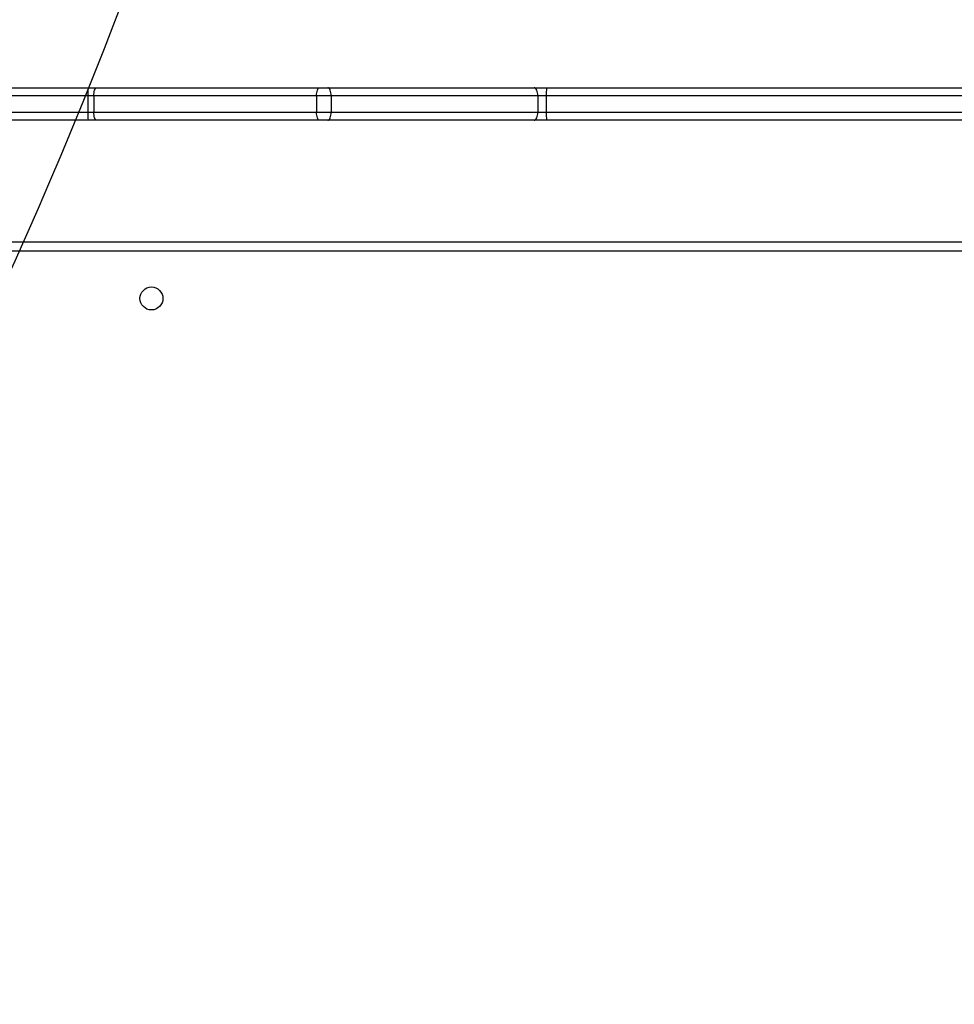
# Model space of a CAD drawing. Units: millimetres. Extents: x -4088 to -1533, y -1429 to -23.
# Drawn here: x -2796 to -2762, y -978 to -941 of the extents above; entities that cross this region are included whole.
import ezdxf

# ---------------------------------------------------------------- set-up
doc = ezdxf.new("R2010")
doc.units = ezdxf.units.MM
doc.header["$LTSCALE"] = 20
doc.header["$PDSIZE"] = -1
doc.layers.add('VP-DIM', color=7, linetype='Continuous')
doc.layers.add('VP-HIC', color=6, linetype='Continuous')
doc.layers.add('VP-EQ', color=7, linetype='Continuous', true_color=0x8a3492)
doc.dimstyles.get("Standard").update_dxf_attribs({"dimtxt": 14, "dimasz": 20, "dimexe": 20, "dimexo": 50, "dimgap": 20, "dimtad": 0, "dimdec": 0, "dimzin": 0, "dimdsep": 46, "dimtxsty": 'Standard', "dimcen": -0.09, "dimadec": 0, "dimazin": 0, "dimtfac": 1, "dimtdec": 4, "dimtofl": 0, "dimtmove": 0, "dimatfit": 3, "dimfxl": 70, "dimfxlon": 1, "dimtolj": 1, "dimtzin": 0, "dimarcsym": 0})

# ---------------------------------------------------------------- blocks, each defined once
blk = doc.blocks.new('*D23')
at = {"layer": 'Defpoints', "color": 0}
for p in [(-2896.593, -447.427), (-2378.517, -1229.416), (-1684.067, -1229.416)]:
    blk.add_point(p, dxfattribs=at)
at = {"layer": 'VP-DIM', "color": 0, "lineweight": -2}
for p, q in [((-1754.067, -447.427), (-1664.067, -447.427)), ((-1684.067, -467.427), (-1684.067, -799.755)), ((-1684.067, -1209.416), (-1684.067, -877.088)), ((-1754.067, -1229.416), (-1664.067, -1229.416))]:
    blk.add_line(p, q, dxfattribs=at)
at = {"layer": 'VP-DIM', "color": 0}
for points in [[(-1680.734, -467.427), (-1687.401, -467.427), (-1684.067, -447.427)], [(-1687.401, -1209.416), (-1680.734, -1209.416), (-1684.067, -1229.416)]]:
    blk.add_solid(points, dxfattribs=at)
at = {"layer": 'VP-DIM', "color": 0, "insert": (-1684.067, -838.421), "char_height": 14, "attachment_point": 5, "rotation": 90}
blk.add_mtext('\\A1;782', dxfattribs=at)
blk = doc.blocks.new('*D24')
at = {"layer": 'Defpoints', "color": 0}
for p in [(-2919.417, -247.427), (-2401.417, -1429.416), (-1553.327, -1429.416)]:
    blk.add_point(p, dxfattribs=at)
at = {"layer": 'VP-DIM', "color": 0, "lineweight": -2}
for p, q in [((-1623.327, -247.427), (-1533.327, -247.427)), ((-1553.327, -267.427), (-1553.327, -797.421)), ((-1553.327, -1409.416), (-1553.327, -879.421)), ((-1623.327, -1429.416), (-1533.327, -1429.416))]:
    blk.add_line(p, q, dxfattribs=at)
at = {"layer": 'VP-DIM', "color": 0}
for points in [[(-1549.994, -267.427), (-1556.661, -267.427), (-1553.327, -247.427)], [(-1556.661, -1409.416), (-1549.994, -1409.416), (-1553.327, -1429.416)]]:
    blk.add_solid(points, dxfattribs=at)
at = {"layer": 'VP-DIM', "color": 0, "insert": (-1553.327, -838.421), "char_height": 14, "attachment_point": 5, "rotation": 90}
blk.add_mtext('\\A1;1182', dxfattribs=at)
blk = doc.blocks.new('1418x2')
at = {"layer": 'VP-EQ', "color": 0, "linetype": 'Continuous', "lineweight": 25}
for p, q in [((-1058.85, -2439.247), (-1040.659, -2439.247)), ((-1040.659, -2439.247), (-1040.342, -2439.247)), ((-1040.342, -2439.247), (-1032.098, -2439.247)), ((-1032.098, -2439.247), (-1031.788, -2439.247)), ((-1031.788, -2439.247), (-1024.143, -2439.247)), ((-1024.143, -2439.247), (-1023.694, -2439.247)), ((-1023.694, -2439.247), (-979.264, -2439.247)), ((-1040.667, -2439.547), (-1058.881, -2439.547)), ((-1040.445, -2439.547), (-1040.667, -2439.547)), ((-1040.667, -2439.547), (-1040.667, -2440.147)), ((-1032.202, -2439.547), (-1040.445, -2439.547)), ((-1040.445, -2439.547), (-1040.445, -2440.147)), ((-1031.658, -2439.547), (-1032.202, -2439.547)), ((-1032.202, -2439.547), (-1032.202, -2440.147)), ((-1031.658, -2439.547), (-1031.658, -2440.147)), ((-1024.013, -2439.547), (-1031.658, -2439.547)), ((-1024.013, -2439.547), (-1024.013, -2440.147)), ((-1023.699, -2439.547), (-1024.013, -2439.547)), ((-979.27, -2439.547), (-1023.699, -2439.547)), ((-1023.699, -2439.547), (-1023.699, -2440.147)), ((-1050.997, -2440.147), (-1040.667, -2440.147)), ((-1040.659, -2440.447), (-1050.559, -2440.447)), ((-1040.667, -2440.147), (-1040.445, -2440.147)), ((-1040.342, -2440.447), (-1040.659, -2440.447)), ((-1040.445, -2440.147), (-1032.202, -2440.147)), ((-1032.098, -2440.447), (-1040.342, -2440.447)), ((-1032.202, -2440.147), (-1031.658, -2440.147)), ((-1031.788, -2440.447), (-1032.098, -2440.447)), ((-1024.143, -2440.447), (-1031.788, -2440.447)), ((-1031.658, -2440.147), (-1024.013, -2440.147)), ((-1023.694, -2440.447), (-1024.143, -2440.447)), ((-1024.013, -2440.147), (-1023.699, -2440.147)), ((-1023.699, -2440.147), (-985.425, -2440.147)), ((-985.863, -2440.447), (-1023.694, -2440.447)), ((-1050.411, -2444.947), (-986.036, -2444.947)), ((-986.161, -2445.297), (-1050.261, -2445.297))]:
    blk.add_line(p, q, dxfattribs=at)
at = {"layer": 'VP-EQ', "color": 0, "linetype": 'Continuous', "lineweight": 25, "flags": 128}
for points in [[(-1040.445, -2439.547), (-1040.443, -2439.488), (-1040.437, -2439.432), (-1040.428, -2439.38), (-1040.415, -2439.335), (-1040.399, -2439.298), (-1040.381, -2439.27), (-1040.362, -2439.253), (-1040.342, -2439.247)], [(-1032.202, -2439.547), (-1032.2, -2439.488), (-1032.194, -2439.432), (-1032.184, -2439.38), (-1032.171, -2439.335), (-1032.156, -2439.298), (-1032.138, -2439.27), (-1032.118, -2439.253), (-1032.098, -2439.247)], [(-1031.658, -2439.547), (-1031.66, -2439.488), (-1031.668, -2439.432), (-1031.68, -2439.38), (-1031.696, -2439.335), (-1031.716, -2439.298), (-1031.738, -2439.27), (-1031.762, -2439.253), (-1031.788, -2439.247)], [(-1024.013, -2439.547), (-1024.016, -2439.488), (-1024.023, -2439.432), (-1024.035, -2439.38), (-1024.051, -2439.335), (-1024.071, -2439.298), (-1024.093, -2439.27), (-1024.118, -2439.253), (-1024.143, -2439.247)], [(-1040.342, -2440.447), (-1040.362, -2440.441), (-1040.381, -2440.424), (-1040.399, -2440.396), (-1040.415, -2440.359), (-1040.428, -2440.314), (-1040.437, -2440.262), (-1040.443, -2440.206), (-1040.445, -2440.147)], [(-1032.098, -2440.447), (-1032.118, -2440.441), (-1032.138, -2440.424), (-1032.156, -2440.396), (-1032.171, -2440.359), (-1032.184, -2440.314), (-1032.194, -2440.262), (-1032.2, -2440.206), (-1032.202, -2440.147)], [(-1031.788, -2440.447), (-1031.762, -2440.441), (-1031.738, -2440.424), (-1031.716, -2440.396), (-1031.696, -2440.359), (-1031.68, -2440.314), (-1031.668, -2440.262), (-1031.66, -2440.206), (-1031.658, -2440.147)], [(-1024.143, -2440.447), (-1024.118, -2440.441), (-1024.093, -2440.424), (-1024.071, -2440.396), (-1024.051, -2440.359), (-1024.035, -2440.314), (-1024.023, -2440.262), (-1024.016, -2440.206), (-1024.013, -2440.147)]]:
    blk.add_lwpolyline(points, dxfattribs=at)
at = {"layer": 'VP-EQ', "color": 0, "linetype": 'Continuous', "lineweight": 25}
blk.add_circle((-1038.311, -2447.047), 0.425, dxfattribs=at)
for centre, radius, start, end in [((-1037.958, -2439.472), 2.71, 175.2415, 181.5901), ((-1019.389, -2439.472), 4.311, 177.013, 181.0019), ((-1037.958, -2440.222), 2.71, 178.4101, 184.7584), ((-1019.389, -2440.222), 4.311, 178.9981, 182.987)]:
    blk.add_arc(centre, radius, start, end, dxfattribs=at)
blk = doc.blocks.new('wd1418x2 2d')
at = {"layer": 'VP-EQ', "color": 0}
blk.add_blockref('1418x2', (-1753.206, 1495.526), dxfattribs=at)

msp = doc.modelspace()

# ---------------------------------------------------------------- linework, layer by layer
at = {"layer": 'VP-HIC', "color": 4}
msp.add_lwpolyline([(-2359.592, -1178.721), (-2739.242, -1178.721, -0.047887), (-2767.778, -1175.982, -0.060353), (-2803.596, -1180.321), (-3097.611, -1180.321, 0.160078), (-3022.22, -1105.619, 0.125285), (-2959.26, -1050.198, 0.427491), (-2781.592, -880.371), (-2781.592, -796.471, 0.427404), (-2959.21, -626.642, 0.125334), (-3022.17, -571.174, 0.18319), (-3111.532, -490.3, -0.041559), (-3081.635, -497.721), (-2729.592, -497.721, -0.050986), (-2699.238, -500.825, -0.060806), (-2663.098, -496.937, -0.133745), (-2587.032, -476.219), (-2511.38, -476.219, -0.133693), (-2435.341, -496.921)], format="xyb", dxfattribs=at)
at = {"layer": 'VP-HIC', "color": 30}
msp.add_lwpolyline([(-3022.17, -571.174, 0.281595), (-3173.517, -478.596), (-3182.555, -478.596, 0.198912), (-3302.763, -528.388), (-3378.325, -603.95, 0.198912), (-3428.117, -724.158), (-3428.117, -791.63, 0.127793), (-3449.619, -874.384), (-3449.619, -950.036, 0.301505), (-3345.734, -1106.653), (-3303.932, -1148.454, 0.198912), (-3183.724, -1198.246), (-3173.592, -1198.246, 0.281684), (-3022.22, -1105.619, 0.125285), (-2959.26, -1050.198, 0.427491), (-2781.592, -880.371), (-2781.592, -796.471, 0.427404), (-2959.21, -626.642, 0.125334)], format="xyb", close=True, dxfattribs=at)

# ---------------------------------------------------------------- block references
at = {"layer": 'VP-EQ', "color": 0}
msp.add_blockref('wd1418x2 2d', (0, 0), dxfattribs=at)

# ---------------------------------------------------------------- dimensions: what is measured, and where the dimension line sits
at = {"layer": 'VP-DIM', "color": 0}
for base, p1, p2, picture, middle in [((-1553.327, -1429.416), (-2919.417, -247.427), (-2401.417, -1429.416), '*D24', (-1553.327, -838.421)), ((-1684.067, -1229.416), (-2896.593, -447.427), (-2378.517, -1229.416), '*D23', (-1684.067, -838.421))]:
    dim = msp.add_linear_dim(base=base, p1=p1, p2=p2, angle=90, dimstyle='Standard', dxfattribs=at)
    dim.commit()
    dim.dimension.update_dxf_attribs({"geometry": picture, "text_midpoint": middle})

doc.saveas('drawing.dxf')
